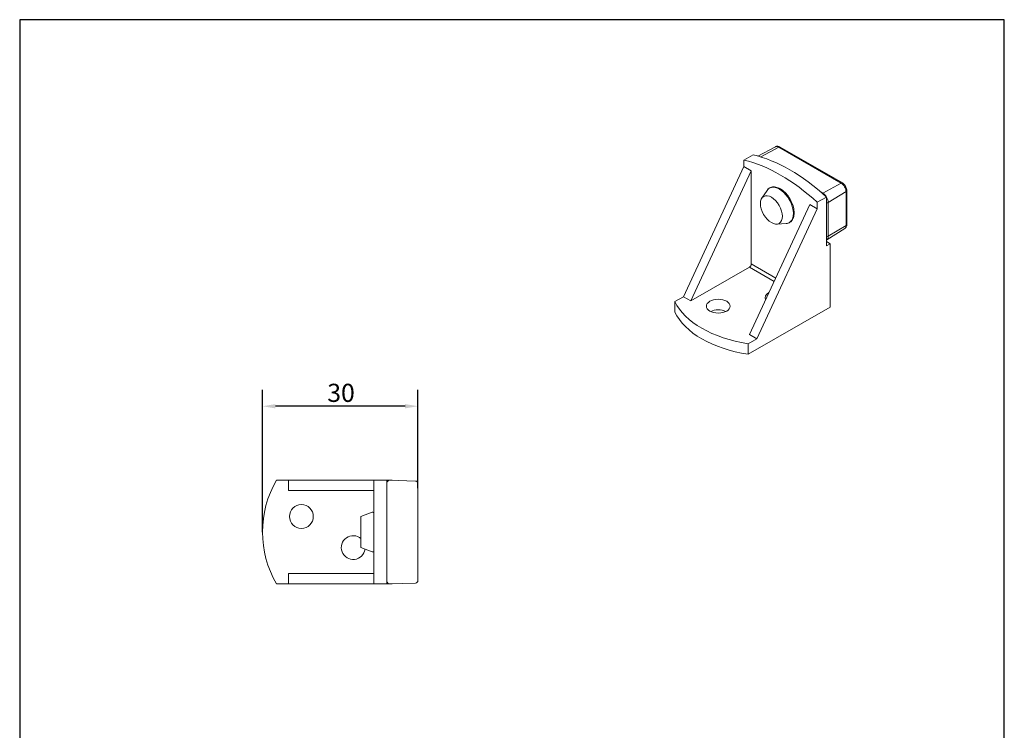
# Model space of a CAD drawing. Units: millimetres. Extents: x 10 to 200, y 10 to 287.
import ezdxf

# ---------------------------------------------------------------- set-up
doc = ezdxf.new("R2010")
doc.units = ezdxf.units.MM
doc.linetypes.add('CONTINUOUS_ACAD', pattern=[0])
for name, color, linetype, lineweight in [('Dimensions(ISO)', 7, 'Continuous', 25), ('Sketch Geometry(ISO)', 7, 'Continuous', 50), ('Visible Edges(ISO)', 7, 'Continuous', 18), ('Visible Tangent Edges(ISO)', 7, 'Continuous', 18)]:
    doc.layers.add(name, color=color, linetype=linetype, lineweight=lineweight)
doc.styles.add('Current-BSI', font='ARIAL.TTF')
doc.dimstyles.new('DEFAULT-ISO', dxfattribs={"dimtxt": 3.5, "dimasz": 2.5, "dimexe": 3.175, "dimexo": 0, "dimgap": 0.762, "dimtad": 1, "dimrnd": 1e-08, "dimzin": 0, "dimtxsty": 'Current-BSI', "dimcen": 0.09, "dimdle": 10, "dimclrd": 7, "dimclre": 7, "dimclrt": 7, "dimazin": 0, "dimtfac": 1, "dimtmove": 0, "dimatfit": 3, "dimfxl": 0, "dimtolj": 1, "dimtzin": 0, "dimlwd": 25, "dimlwe": 25, "dimarcsym": 0})

# ---------------------------------------------------------------- blocks, each defined once
blk = doc.blocks.new('Borders PCH WEB A4')
at = {"layer": 'Sketch Geometry(ISO)', "color": 7, "linetype": 'CONTINUOUS_ACAD', "lineweight": 25}
blk.add_line((10, 287), (9.999999999999998, 10), dxfattribs=at)
at = {"layer": 'Sketch Geometry(ISO)', "color": 7, "linetype": 'Continuous', "lineweight": 25}
for p, q in [((200, 287), (10, 287)), ((200, 10.00000000000023), (200, 287))]:
    blk.add_line(p, q, dxfattribs=at)
blk = doc.blocks.new('*D9')
at = {"layer": 'Defpoints', "color": 0, "linetype": 'Continuous'}
for p in [(56.85951541454196, 212.3454689951137), (86.85951541454199, 196.5507225355341), (56.85951541454196, 188.0507225355271)]:
    blk.add_point(p, dxfattribs=at)
at = {"layer": 'Dimensions(ISO)', "color": 7, "linetype": 'Continuous', "lineweight": 25}
for p, q in [((56.85951541454196, 188.0507225355271), (56.85951541454196, 215.5204689951137)), ((86.85951541454199, 196.5507225355341), (86.85951541454199, 215.5204689951137)), ((84.35951541454199, 212.3454689951137), (59.35951541454196, 212.3454689951137))]:
    blk.add_line(p, q, dxfattribs=at)
at = {"layer": 'Dimensions(ISO)', "color": 7, "linetype": 'Continuous'}
for points in [[(59.35951541454196, 212.7621356617803), (59.35951541454196, 211.928802328447), (56.85951541454196, 212.3454689951137)], [(84.35951541454199, 212.7621356617803), (84.35951541454199, 211.928802328447), (86.85951541454199, 212.3454689951137)]]:
    blk.add_solid(points, dxfattribs=at)
at = {"layer": 'Dimensions(ISO)', "color": 7, "linetype": 'Continuous', "lineweight": 25, "insert": (69.35985647866204, 216.6838673580059), "char_height": 3.5, "attachment_point": 1, "style": 'Current-BSI'}
blk.add_mtext('\\A1;30', dxfattribs=at)

msp = doc.modelspace()

# ---------------------------------------------------------------- linework, layer by layer
at = {"layer": 'Visible Edges(ISO)'}
for p, q in [((155.8209738647745, 262.4519443410796), (152.4593518661202, 260.6571873839609)), ((156.7250248051625, 262.397744480757), (168.745840085332, 255.4754173462863)), ((151.525761231064, 260.8958643384771), (149.7579942780974, 259.8778750539963)), ((138.0907323885176, 233.5044792730666), (149.7579942780974, 258.6180188595962)), ((149.7579942780974, 258.6180188595962), (149.7579942780974, 259.8778750539963)), ((149.7579942780974, 258.6180188595962), (151.1722078404703, 257.8036274320114)), ((139.5049459508905, 232.6900878454818), (151.1722078404703, 257.8036274320114)), ((151.1722078404703, 257.8036274320114), (151.1722078404703, 239.8175906854756)), ((153.2104534808067, 252.5221293030107), (154.2237510187663, 254.0305732807482)), ((165.6678968547928, 252.7519500626291), (163.9001299018263, 251.7339607781485)), ((165.6678968547928, 243.3166226198036), (165.6678968547928, 252.7519500626291)), ((169.6014702303563, 253.9939833154349), (169.6014702303563, 247.4536063166946)), ((150.8186544498736, 226.1749564248035), (162.4859163394534, 251.2884960113331)), ((162.4859163394534, 251.2884960113331), (163.9001299018262, 250.4741045837483)), ((163.9001299018263, 251.7339607781485), (163.9001299018262, 250.4741045837483)), ((152.2328680122465, 225.3605649972187), (163.9001299018262, 250.4741045837483)), ((156.0906549519111, 247.5205786421886), (157.903925531807, 247.6398469887497)), ((169.1945670496843, 246.6401034230711), (165.7255768407316, 244.4913836891297)), ((165.6678968547929, 244.1310140473884), (166.3750036359795, 243.7238183335959)), ((166.3750036359795, 243.7238183335959), (165.6678968547928, 243.3166226198036)), ((166.3750036359795, 231.4606114609578), (166.3750036359795, 243.7238183335959)), ((150.8186544498769, 239.2052192661582), (139.5049459508905, 232.6900878454818)), ((136.4498853923997, 232.5595783308258), (138.0907323885176, 233.5044792730666)), ((136.4498853923997, 230.5157105187194), (136.4498853923997, 232.5595783308258)), ((139.5049459508905, 232.6900878454818), (138.0907323885176, 233.5044792730666)), ((150.5920210161286, 222.3717962428715), (166.3750036359795, 231.4606114609578)), ((152.2328680122465, 225.3605649972187), (150.8186544498736, 226.1749564248035)), ((152.2328680122465, 225.3605649972187), (150.5920210161286, 224.4156640549778)), ((150.5920210161286, 222.3717962428715), (150.5920210161286, 224.4156640549778)), ((59.5390073388532, 198.0507225355271), (61.85951541454196, 198.0507225355271)), ((61.85951541454196, 196.0507225355272), (61.85951541454196, 198.0507225355271)), ((61.85951541454196, 198.0507225355271), (78.35951541454196, 198.0507225355339)), ((78.35951541454196, 178.0507225355343), (78.35951541454196, 198.0507225355343)), ((80.85951541454196, 198.0507225355342), (78.35951541454196, 198.0507225355342)), ((80.85951541454196, 198.0507225355308), (81.85951541454196, 198.0507225355308)), ((80.85951541454196, 198.0507225355342), (80.85951541454196, 178.0507225355343)), ((86.37260388869592, 197.9063572331456), (81.37260388869592, 198.0372868409916)), ((81.85951541454196, 198.0507225355308), (81.85951541454196, 198.0245366139617)), ((61.85951541454196, 196.0507225355272), (78.35951541454196, 196.0507225355338)), ((86.85951541454199, 197.4065285706579), (86.85951541454199, 196.5507225355341)), ((86.85951541454199, 179.5507225355341), (86.85951541454199, 196.5507225355341)), ((75.85951541454197, 191.0507225355326), (78.01953844689169, 191.8839694975546)), ((75.85951541454199, 191.0507225355326), (75.85951541454199, 185.0507225355326)), ((75.85951541454199, 185.0507225355327), (78.01953844689169, 184.2174755735107)), ((61.85951541454195, 180.0507225355271), (78.35951541454196, 180.0507225355338)), ((61.85951541454196, 178.0507225355271), (61.85951541454195, 180.0507225355271)), ((86.85951541454199, 179.5507225355341), (86.85951541454199, 178.6949165004098)), ((61.85951541454196, 178.0507225355271), (59.5390073388532, 178.0507225355271)), ((61.85951541454196, 178.0507225355271), (78.35951541454196, 178.0507225355339)), ((80.85951541454196, 178.0507225355342), (78.35951541454196, 178.0507225355342)), ((81.85951541454196, 178.0507225355308), (80.85951541454196, 178.0507225355308)), ((86.37260388869592, 178.195087837922), (81.37260388869592, 178.0641582300761)), ((81.85951541454196, 178.0769084571), (81.85951541454196, 178.0507225355308))]:
    msp.add_line(p, q, dxfattribs=at)
msp.add_circle((64.35951541454196, 191.0507225355272), 2.3, dxfattribs=at)
for centre, radius, start, end in [((76.85951541454196, 188.0507225355271), 20, 150, 210), ((81.35951541454197, 197.5374581785038), 0.5000000000000058, 88.50000000000101, 180), ((86.35951541454197, 197.4065285706578), 0.5000000000000103, 0, 88.49999999999896), ((78.10951541454199, 191.6507225355326), 0.2500000000000007, 0, 111.0945381516105), ((74.35951541454196, 185.0507225355272), 2.3, 49.29429316895834, 352.4807289499346), ((78.10951541454199, 184.4507225355327), 0.2500000000000007, 248.9054618483924, 0), ((86.35951541454197, 178.6949165004098), 0.4999999999999989, 271.499999999999, 0), ((81.35951541454197, 178.5639868925639), 0.5000000000000003, 180, 271.500000000001)]:
    msp.add_arc(centre, radius, start, end, dxfattribs=at)
for centre, major_axis, ratio, start_param, end_param in [((158.5968290429284, 229.4025430111917), (-17.46612740544643, 30.33042026508562), 0.5780931159156393, 5.209969150769123, 5.789472553641216), ((156.8290620899618, 228.3845537267109), (17.46612740544462, -30.33042026508668), 0.578093115915639, 2.068376497179573, 2.647879900051814), ((150.8186544498769, 239.6139928285794), (0.2495161057921773, 0.4332917180726036), 0.5780931159158104, 3.925057108564134, 5.495853435358998), ((156.1219553087745, 233.3008814161689), (-2.300000000000002, 9.714451465470124e-16), 0.5758617009853121, 5.442701676329282, 6.600844736542883), ((155.7684019181818, 235.5404578420267), (-20, 4.440892098500626e-15), 0.575861700985312, 0.2617993877990017, 1.308996938995599), ((155.7684019181818, 233.4965900299204), (-20, 5.551115123125783e-15), 0.5758617009853119, 0.2617993877990024, 1.308996938995601), ((144.8082468097894, 229.6282307488941), (-2.300000000000003, -1.361410983946598e-13), 0.5758617009853118, 4.022902149698531, 5.401875811070457)]:
    msp.add_ellipse(centre, major_axis=major_axis, ratio=ratio, start_param=start_param, end_param=end_param, dxfattribs=at)
for centre, major_axis, ratio in [((155.0612951369952, 250.2578839378214), (-1.4970966347527, 2.599750308435813), 0.5780931159156394), ((144.8082468097894, 231.6720985610005), (2.3, -2.775557561562891e-16), 0.575861700985312)]:
    msp.add_ellipse(centre, major_axis=major_axis, ratio=ratio, dxfattribs=at)
for points, knots in [([(155.8209738647745, 262.4519443410796), (155.8821176128516, 262.4845887512155), (155.9474149228939, 262.5088516024188), (156.0790839381964, 262.5398653272439), (156.1453577625084, 262.546717143888), (156.274041402935, 262.5461320928027), (156.3364872862821, 262.5387856090459), (156.4560924280288, 262.5135918245749), (156.5133083874745, 262.4957624158465), (156.6227386162656, 262.452253743047), (156.6749814956343, 262.4265625061048), (156.7250248051625, 262.397744480757)], [3.947477602858905, 3.947477602858905, 3.947477602858905, 3.947477602858905, 4.100459878364063, 4.100459878364063, 4.253442153869221, 4.253442153869221, 4.406424429374379, 4.406424429374379, 4.559406704879537, 4.559406704879537, 4.712388980384693, 4.712388980384693, 4.712388980384693, 4.712388980384693]), ([(157.903925531807, 247.6398469887497), (158.1666330032255, 247.65712664138), (158.4156414402555, 247.7352656099984), (158.8309534198922, 248.0001054397939), (159.0000174580156, 248.1787590532059), (159.2671052493079, 248.6232705464646), (159.3597292389374, 248.8942440159395), (159.4596000303973, 249.5095743065563), (159.4605281622841, 249.8582710421018), (159.3672445431995, 250.5881957289398), (159.2721067176736, 250.9696567489685), (158.9975571291878, 251.7243060546307), (158.8186049737056, 252.09737722853), (158.3950919361518, 252.7999277566628), (158.1507514601524, 253.1293636099177), (157.618809370047, 253.7135449943217), (157.3312120792016, 253.9680067410294), (156.7373267850896, 254.3753870237064), (156.4309687330924, 254.5279549368992), (155.8305609635353, 254.7066909355371), (155.5355495815238, 254.7348397333402), (155.0073655255656, 254.6549058576642), (154.7719238629085, 254.5570898296387), (154.4388623967709, 254.3026895749893), (154.3213931389408, 254.1759280878341), (154.2237510187663, 254.0305732807482)], [5.219032177027445, 5.219032177027445, 5.219032177027445, 5.219032177027445, 5.521989470722673, 5.521989470722673, 5.806725292658479, 5.806725292658479, 6.113226734018245, 6.113226734018245, 6.44135062284672, 6.44135062284672, 6.772192318031208, 6.772192318031208, 7.101255082884141, 7.101255082884141, 7.42964748562931, 7.42964748562931, 7.759044344790028, 7.759044344790028, 8.090087546327341, 8.090087546327341, 8.415425983295297, 8.415425983295297, 8.712768847483785, 8.712768847483785, 8.91426734728056, 8.91426734728056, 8.91426734728056, 8.91426734728056]), ([(168.745840085332, 255.4754173462863), (168.848607345824, 255.4162376168537), (168.9422743619992, 255.3439795015179), (169.1137061550093, 255.1808571137647), (169.1914019825028, 255.0898521320457), (169.3294550018287, 254.8943855997522), (169.3897624123658, 254.789926842202), (169.4900325115821, 254.5726199262688), (169.5300166335002, 254.4598160819011), (169.5856584170513, 254.2297797597839), (169.6014702303563, 254.1125384399998), (169.6014702303563, 253.9939833154349)], [4.71238898038469, 4.71238898038469, 4.71238898038469, 4.71238898038469, 5.026548245743671, 5.026548245743671, 5.340707511102652, 5.340707511102652, 5.654866776461633, 5.654866776461633, 5.969026041820614, 5.969026041820614, 6.283185307179593, 6.283185307179593, 6.283185307179593, 6.283185307179593]), ([(169.6014702303563, 247.4536063166946), (169.6014702303563, 247.3955830935849), (169.5976404516123, 247.3372214498397), (169.5806364751978, 247.2201589901779), (169.567458622804, 247.1614270265455), (169.5293774655056, 247.0447202658399), (169.5044299663953, 246.9867042619485), (169.4403061321816, 246.8744659327757), (169.4010313785685, 246.8202571121584), (169.307792953749, 246.7213481528945), (169.2537894309547, 246.6767862303613), (169.1945670496843, 246.6401034230711)], [6.283185307179584, 6.283185307179584, 6.283185307179584, 6.283185307179584, 6.436941066053955, 6.436941066053955, 6.590696824928326, 6.590696824928326, 6.744452583802697, 6.744452583802697, 6.898208342677068, 6.898208342677068, 7.051964101551437, 7.051964101551437, 7.051964101551437, 7.051964101551437])]:
    msp.add_open_spline(points, degree=3, knots=knots, dxfattribs=at)
msp.add_open_spline([(165.7255768407316, 244.4913836891297), (165.7067967553158, 244.4797511569784), (165.6875384679222, 244.4688618942466), (165.6678968547929, 244.4587680234792)], degree=3, dxfattribs=at)
at = {"layer": 'Visible Tangent Edges(ISO)'}
for p, q in [((156.4847636481999, 262.3784158191907), (153.0248564854145, 260.4907392593292)), ((156.4847636481999, 262.3784158191907), (168.5055789283694, 255.45608868472)), ((168.5055789283694, 255.45608868472), (164.9700450224362, 253.5271512402099)), ((164.9700450224362, 253.5271512402099), (164.4772320713062, 253.8109433445152)), ((169.4641574158624, 253.7957847970149), (166.021204723495, 251.7064922529302)), ((169.4641574158624, 253.7957847970149), (169.4641574158624, 247.2554077982746)), ((166.021204723495, 245.1661152541898), (166.021204723495, 251.7064922529302)), ((169.4641574158624, 247.2554077982746), (166.021204723495, 245.1661152541898)), ((155.8936183800056, 237.098711181128), (151.1722078404703, 239.8175906854756)), ((150.8186544498769, 239.2052192661582), (155.59454679073, 236.4549657790309))]:
    msp.add_line(p, q, dxfattribs=at)
for centre, major_axis, ratio, start_param, end_param in [((156.4847636481999, 261.2701205698214), (-0.6765053812494731, 1.174770574414234), 0.5780931159156395, 5.499720852205153, 6.26463222973095), ((156.4755086993703, 261.9644527626843), (0.2495161057922109, 0.4332917180725994), 0.578093115915811, 0, 0.7572845161946482), ((156.588662070689, 251.1374360582869), (1.912913709006146, -3.321828323942493), 0.5780931159156394, 6.006364048847916, 9.701599219101034), ((168.4963239795398, 255.0421256282137), (0.2495161057922024, 0.4332917180725891), 0.5780931159158111, 1.128288867328917e-14, 0.7572845161946344), ((168.5055789283694, 254.3477934353507), (0.6765053812494084, -1.174770574414285), 0.5780931159156393, 0.787331871820725, 2.358128198615624), ((164.9607900736065, 253.1131881837035), (0.2495161057922195, 0.4332917180726145), 0.5780931159158111, 0.75728451619465, 1.020189981113981), ((164.9700450224362, 252.3118148663893), (-0.7418434730147598, 1.288232003874483), 0.5780931159156393, 3.928924525410046, 5.499720852204931), ((169.1014702303563, 253.9939833154349), (0.4999999999999961, -8.326672684688605e-16), 0.5758617009853111, 5.523967082561892, 6.283185307179596), ((165.658517537989, 251.9046907713502), (0.5000000000000006, 1.973247953923618e-16), 0.5758617009853109, 4.731148714317875, 5.523967082561887), ((168.5055789283694, 247.8074164366104), (0.6765053812494752, -1.174770574414239), 0.5780931159156394, 0.01855307744860113, 0.7873318718205082), ((169.1014702303563, 247.4536063166946), (0.4999999999999995, -1.471045507628331e-15), 0.5758617009853111, 5.523967082561898, 6.283185307179603), ((165.658517537989, 245.3643137726099), (0.5000000000000017, 2.157562323246154e-16), 0.5758617009853111, 4.731148714317946, 5.523967082561887), ((164.9700450224362, 245.771437867649), (0.7418434730146898, -1.28823200387454), 0.5780931159156395, 0.01855307744861889, 0.7873318718204833)]:
    msp.add_ellipse(centre, major_axis=major_axis, ratio=ratio, start_param=start_param, end_param=end_param, dxfattribs=at)

# ---------------------------------------------------------------- block references
msp.add_blockref('Borders PCH WEB A4', (0, 0))

# ---------------------------------------------------------------- dimensions: what is measured, and where the dimension line sits
at = {"layer": 'Dimensions(ISO)', "color": 7, "linetype": 'Continuous', "lineweight": 25}
dim = msp.add_linear_dim(base=(56.85951541454196, 212.3454689951137), p1=(86.85951541454199, 196.5507225355341), p2=(56.85951541454196, 188.0507225355271), angle=180, dimstyle='DEFAULT-ISO', override={"dimdec": 0, "dimtp": 0, "dimtm": -0, "dimtdec": 2, "dimtofl": 0, "dimatfit": 1}, dxfattribs=at)
dim.commit()
dim.dimension.update_dxf_attribs({"geometry": '*D9', "text_midpoint": (71.85951541454199, 212.3454689951137), "dimtype": 160})

doc.saveas('drawing.dxf')
